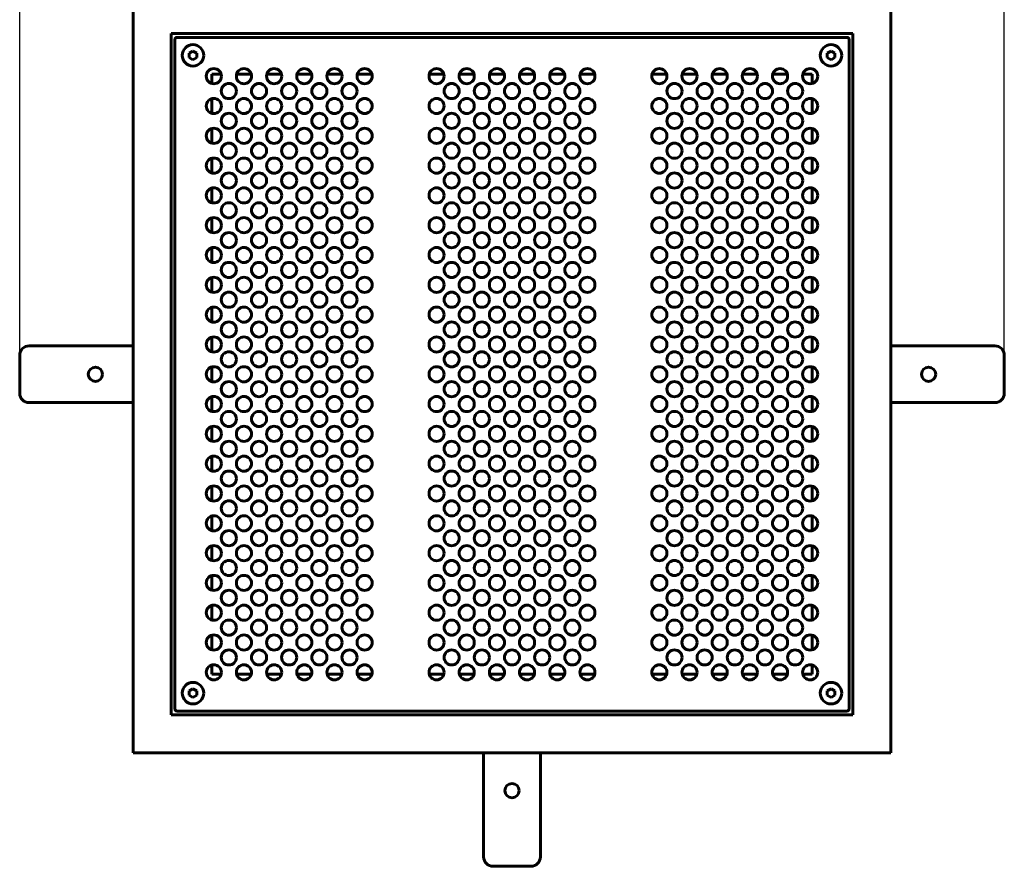
# Model space of a CAD drawing. Units: millimetres. Extents: x -5 to 210, y -11 to 283.
# Drawn here: x 2 to 210, y -11 to 168 of the extents above; entities that cross this region are included whole.
import ezdxf

# ---------------------------------------------------------------- set-up
doc = ezdxf.new("R2010")
doc.units = ezdxf.units.MM
doc.linetypes.add('K5LT_BASIC', pattern=[0])
doc.linetypes.add('K5LT_THIN', pattern=[0])
doc.layers.add('Системный слой', color=7, linetype='Continuous')
doc.styles.add('KDIMTEXTSTYLE', font='GOST_AU.SHX', dxfattribs={"width": 0.96, "oblique": 15, "height": 5})
doc.dimstyles.new('KDIMSTYLE (0.40)', dxfattribs={"dimtxt": 5, "dimasz": 1, "dimexe": 2, "dimexo": 0, "dimgap": 1, "dimtad": 1, "dimlfac": 2.5, "dimtxsty": 'KDIMTEXTSTYLE', "dimsah": 1, "dimcen": 0, "dimdle": 1, "dimadec": 0, "dimazin": 0, "dimtfac": 0.667, "dimtmove": 0, "dimatfit": 3, "dimfxl": 1, "dimtvp": 1, "dimtolj": 1, "dimtzin": 0, "dimarcsym": 0})

# ---------------------------------------------------------------- blocks, each defined once
blk = doc.blocks.new('KDIMARROW_01')
at = {"layer": 'Системный слой'}
blk.add_hatch(color=0, dxfattribs=at).paths.add_polyline_path([(-2.5, -0.33), (0, 0), (-2.5, 0.33), (-2.25, 0)])
at = {"layer": 'Системный слой', "color": 0, "linetype": 'K5LT_THIN', "lineweight": 18}
for p, q in [((-2.25, 0), (-2.5, 0.33)), ((-2.5, 0.33), (0, 0)), ((0, 0), (-2.5, -0.33)), ((-2.5, -0.33), (-2.25, 0)), ((0, 0), (-1, 0))]:
    blk.add_line(p, q, dxfattribs=at)
blk = doc.blocks.new('U8')
at = {"layer": 'Системный слой', "color": 150, "linetype": 'K5LT_BASIC', "lineweight": 60, "true_color": 0x0080ff}
for p, q in [((38.28, 160.76), (39.08, 161.22)), ((38.28, 159.84), (38.28, 160.76)), ((39.08, 161.22), (39.88, 160.76)), ((39.88, 160.76), (39.88, 159.84)), ((39.08, 159.38), (38.28, 159.84)), ((39.88, 159.84), (39.08, 159.38))]:
    blk.add_line(p, q, dxfattribs=at)
blk.add_circle((39.08, 160.3), 2.27, dxfattribs=at)
blk = doc.blocks.new('U9')
at = {"layer": 'Системный слой', "color": 150, "linetype": 'K5LT_BASIC', "lineweight": 60, "true_color": 0x0080ff}
for p, q in [((38.28, 25.96), (39.08, 26.42)), ((38.28, 25.04), (38.28, 25.96)), ((39.08, 24.58), (38.28, 25.04)), ((39.08, 26.42), (39.88, 25.96)), ((39.88, 25.04), (39.08, 24.58)), ((39.88, 25.96), (39.88, 25.04))]:
    blk.add_line(p, q, dxfattribs=at)
blk.add_circle((39.08, 25.5), 2.27, dxfattribs=at)
blk = doc.blocks.new('U10')
at = {"layer": 'Системный слой', "color": 150, "linetype": 'K5LT_BASIC', "lineweight": 60, "true_color": 0x0080ff}
for p, q in [((173.08, 25.96), (173.88, 26.42)), ((173.08, 25.04), (173.08, 25.96)), ((173.88, 24.58), (173.08, 25.04)), ((173.88, 26.42), (174.68, 25.96)), ((174.68, 25.04), (173.88, 24.58)), ((174.68, 25.96), (174.68, 25.04))]:
    blk.add_line(p, q, dxfattribs=at)
blk.add_circle((173.88, 25.5), 2.27, dxfattribs=at)
blk = doc.blocks.new('U11')
at = {"layer": 'Системный слой', "color": 150, "linetype": 'K5LT_BASIC', "lineweight": 60, "true_color": 0x0080ff}
for p, q in [((173.08, 160.76), (173.88, 161.22)), ((173.08, 159.84), (173.08, 160.76)), ((173.88, 161.22), (174.68, 160.76)), ((174.68, 160.76), (174.68, 159.84)), ((173.88, 159.38), (173.08, 159.84)), ((174.68, 159.84), (173.88, 159.38))]:
    blk.add_line(p, q, dxfattribs=at)
blk.add_circle((173.88, 160.3), 2.27, dxfattribs=at)

msp = doc.modelspace()

# ---------------------------------------------------------------- linework, layer by layer
at = {"layer": 'Системный слой', "color": 150, "linetype": 'K5LT_BASIC', "lineweight": 60, "true_color": 0x0080ff}
for p, q in [((26.4829, 12.8997), (26.4829, 172.8997)), ((186.4829, 172.8997), (186.4829, 12.8997)), ((34.4829, 164.8997), (34.4829, 20.8997)), ((178.4829, 164.8997), (34.4829, 164.8997)), ((34.4829, 164.8997), (34.4829, 164.1477)), ((178.4829, 20.8997), (178.4829, 164.8997)), ((178.4829, 164.1477), (178.4829, 164.8997)), ((34.4829, 164.1477), (34.4829, 156.2997)), ((35.2829, 22.0997), (35.2829, 163.6997)), ((35.6829, 164.0997), (177.2829, 164.0997)), ((177.6829, 163.6997), (177.6829, 22.0997)), ((178.4829, 156.2997), (178.4829, 164.1477)), ((43.0829, 156.2997), (43.0829, 154.3505)), ((45.0321, 156.2997), (43.0829, 156.2997)), ((51.4054, 156.2997), (48.307, 156.2997)), ((57.7787, 156.2997), (54.6803, 156.2997)), ((64.1521, 156.2997), (61.0537, 156.2997)), ((70.5254, 156.2997), (67.427, 156.2997)), ((76.8987, 156.2997), (73.8003, 156.2997)), ((92.0987, 156.2997), (89.0003, 156.2997)), ((98.4721, 156.2997), (95.3737, 156.2997)), ((104.8454, 156.2997), (101.747, 156.2997)), ((111.2187, 156.2997), (108.1203, 156.2997)), ((117.5921, 156.2997), (114.4937, 156.2997)), ((123.9654, 156.2997), (120.867, 156.2997)), ((139.1654, 156.2997), (136.067, 156.2997)), ((145.5387, 156.2997), (142.4403, 156.2997)), ((151.9121, 156.2997), (148.8137, 156.2997)), ((158.2854, 156.2997), (155.187, 156.2997)), ((164.6587, 156.2997), (161.5603, 156.2997)), ((169.8829, 156.2997), (167.9337, 156.2997)), ((169.8829, 154.3505), (169.8829, 156.2997)), ((43.0829, 151.1489), (43.0829, 148.0505)), ((169.8829, 148.0505), (169.8829, 151.1489)), ((43.0829, 144.8489), (43.0829, 141.7505)), ((169.8829, 141.7505), (169.8829, 144.8489)), ((43.0829, 138.5489), (43.0829, 135.4505)), ((169.8829, 135.4505), (169.8829, 138.5489)), ((43.0829, 132.2489), (43.0829, 129.1505)), ((169.8829, 129.1505), (169.8829, 132.2489)), ((43.0829, 125.9489), (43.0829, 122.8505)), ((169.8829, 122.8505), (169.8829, 125.9489)), ((43.0829, 119.6489), (43.0829, 116.5505)), ((169.8829, 116.5505), (169.8829, 119.6489)), ((43.0829, 113.3489), (43.0829, 110.2505)), ((169.8829, 110.2505), (169.8829, 113.3489)), ((43.0829, 107.0489), (43.0829, 103.9505)), ((169.8829, 103.9505), (169.8829, 107.0489)), ((43.0829, 100.7489), (43.0829, 97.6505)), ((169.8829, 97.6505), (169.8829, 100.7489)), ((26.4829, 98.8997), (4.4829, 98.8997)), ((208.4829, 98.8997), (186.4829, 98.8997)), ((2.4829, 96.8997), (2.4829, 88.8997)), ((210.4829, 88.8997), (210.4829, 96.8997)), ((43.0829, 94.4489), (43.0829, 91.3505)), ((169.8829, 91.3505), (169.8829, 94.4489)), ((43.0829, 88.1489), (43.0829, 85.0505)), ((169.8829, 85.0505), (169.8829, 88.1489)), ((4.4829, 86.8997), (26.4829, 86.8997)), ((186.4829, 86.8997), (208.4829, 86.8997)), ((43.0829, 81.8489), (43.0829, 78.7505)), ((169.8829, 78.7505), (169.8829, 81.8489)), ((43.0829, 75.5489), (43.0829, 72.4505)), ((169.8829, 72.4505), (169.8829, 75.5489)), ((43.0829, 69.2489), (43.0829, 66.1505)), ((169.8829, 66.1505), (169.8829, 69.2489)), ((43.0829, 62.9489), (43.0829, 59.8505)), ((169.8829, 59.8505), (169.8829, 62.9489)), ((43.0829, 56.6489), (43.0829, 53.5505)), ((169.8829, 53.5505), (169.8829, 56.6489)), ((43.0829, 50.3489), (43.0829, 47.2505)), ((169.8829, 47.2505), (169.8829, 50.3489)), ((43.0829, 44.0489), (43.0829, 40.9505)), ((169.8829, 40.9505), (169.8829, 44.0489)), ((43.0829, 37.7489), (43.0829, 34.6505)), ((169.8829, 34.6505), (169.8829, 37.7489)), ((43.0829, 31.4489), (43.0829, 29.4997)), ((169.8829, 29.4997), (169.8829, 31.4489)), ((34.4829, 29.4997), (34.4829, 21.6517)), ((43.0829, 29.4997), (45.0321, 29.4997)), ((48.307, 29.4997), (51.4054, 29.4997)), ((54.6803, 29.4997), (57.7787, 29.4997)), ((61.0537, 29.4997), (64.1521, 29.4997)), ((67.427, 29.4997), (70.5254, 29.4997)), ((73.8003, 29.4997), (76.8987, 29.4997)), ((89.0003, 29.4997), (92.0987, 29.4997)), ((95.3737, 29.4997), (98.4721, 29.4997)), ((101.747, 29.4997), (104.8454, 29.4997)), ((108.1203, 29.4997), (111.2187, 29.4997)), ((114.4937, 29.4997), (117.5921, 29.4997)), ((120.867, 29.4997), (123.9654, 29.4997)), ((136.067, 29.4997), (139.1654, 29.4997)), ((142.4403, 29.4997), (145.5387, 29.4997)), ((148.8137, 29.4997), (151.9121, 29.4997)), ((155.187, 29.4997), (158.2854, 29.4997)), ((161.5603, 29.4997), (164.6587, 29.4997)), ((167.9337, 29.4997), (169.8829, 29.4997)), ((178.4829, 21.6517), (178.4829, 29.4997)), ((34.4829, 21.6517), (34.4829, 20.8997)), ((34.4829, 20.8997), (178.4829, 20.8997)), ((177.2829, 21.6997), (35.6829, 21.6997)), ((178.4829, 20.8997), (178.4829, 21.6517)), ((186.4829, 12.8997), (26.4829, 12.8997)), ((100.4829, 12.8997), (100.4829, -9.1003)), ((112.4829, -9.1003), (112.4829, 12.8997)), ((102.4829, -11.1003), (110.4829, -11.1003))]:
    msp.add_line(p, q, dxfattribs=at)
for centre, radius in [((43.4829, 155.8997), 1.6), ((49.8562, 155.8997), 1.6), ((56.2295, 155.8997), 1.6), ((62.6029, 155.8997), 1.6), ((68.9762, 155.8997), 1.6), ((75.3495, 155.8997), 1.6), ((90.5495, 155.8997), 1.6), ((96.9229, 155.8997), 1.6), ((103.2962, 155.8997), 1.6), ((109.6695, 155.8997), 1.6), ((116.0429, 155.8997), 1.6), ((122.4162, 155.8997), 1.6), ((137.6162, 155.8997), 1.6), ((143.9895, 155.8997), 1.6), ((150.3629, 155.8997), 1.6), ((156.7362, 155.8997), 1.6), ((163.1095, 155.8997), 1.6), ((169.4829, 155.8997), 1.6), ((46.6695, 152.7497), 1.6), ((53.0429, 152.7497), 1.6), ((59.4162, 152.7497), 1.6), ((65.7895, 152.7497), 1.6), ((72.1629, 152.7497), 1.6), ((93.7362, 152.7497), 1.6), ((100.1095, 152.7497), 1.6), ((106.4829, 152.7497), 1.6), ((112.8562, 152.7497), 1.6), ((119.2295, 152.7497), 1.6), ((140.8029, 152.7497), 1.6), ((147.1762, 152.7497), 1.6), ((153.5495, 152.7497), 1.6), ((159.9229, 152.7497), 1.6), ((166.2962, 152.7497), 1.6), ((43.4829, 149.5997), 1.6), ((49.8562, 149.5997), 1.6), ((56.2295, 149.5997), 1.6), ((62.6029, 149.5997), 1.6), ((68.9762, 149.5997), 1.6), ((75.3495, 149.5997), 1.6), ((90.5495, 149.5997), 1.6), ((96.9229, 149.5997), 1.6), ((103.2962, 149.5997), 1.6), ((109.6695, 149.5997), 1.6), ((116.0429, 149.5997), 1.6), ((122.4162, 149.5997), 1.6), ((137.6162, 149.5997), 1.6), ((143.9895, 149.5997), 1.6), ((150.3629, 149.5997), 1.6), ((156.7362, 149.5997), 1.6), ((163.1095, 149.5997), 1.6), ((169.4829, 149.5997), 1.6), ((46.6695, 146.4497), 1.6), ((53.0429, 146.4497), 1.6), ((59.4162, 146.4497), 1.6), ((65.7895, 146.4497), 1.6), ((72.1629, 146.4497), 1.6), ((93.7362, 146.4497), 1.6), ((100.1095, 146.4497), 1.6), ((106.4829, 146.4497), 1.6), ((112.8562, 146.4497), 1.6), ((119.2295, 146.4497), 1.6), ((140.8029, 146.4497), 1.6), ((147.1762, 146.4497), 1.6), ((153.5495, 146.4497), 1.6), ((159.9229, 146.4497), 1.6), ((166.2962, 146.4497), 1.6), ((43.4829, 143.2997), 1.6), ((49.8562, 143.2997), 1.6), ((56.2295, 143.2997), 1.6), ((62.6029, 143.2997), 1.6), ((68.9762, 143.2997), 1.6), ((75.3495, 143.2997), 1.6), ((90.5495, 143.2997), 1.6), ((96.9229, 143.2997), 1.6), ((103.2962, 143.2997), 1.6), ((109.6695, 143.2997), 1.6), ((116.0429, 143.2997), 1.6), ((122.4162, 143.2997), 1.6), ((137.6162, 143.2997), 1.6), ((143.9895, 143.2997), 1.6), ((150.3629, 143.2997), 1.6), ((156.7362, 143.2997), 1.6), ((163.1095, 143.2997), 1.6), ((169.4829, 143.2997), 1.6), ((46.6695, 140.1497), 1.6), ((53.0429, 140.1497), 1.6), ((59.4162, 140.1497), 1.6), ((65.7895, 140.1497), 1.6), ((72.1629, 140.1497), 1.6), ((93.7362, 140.1497), 1.6), ((100.1095, 140.1497), 1.6), ((106.4829, 140.1497), 1.6), ((112.8562, 140.1497), 1.6), ((119.2295, 140.1497), 1.6), ((140.8029, 140.1497), 1.6), ((147.1762, 140.1497), 1.6), ((153.5495, 140.1497), 1.6), ((159.9229, 140.1497), 1.6), ((166.2962, 140.1497), 1.6), ((43.4829, 136.9997), 1.6), ((49.8562, 136.9997), 1.6), ((56.2295, 136.9997), 1.6), ((62.6029, 136.9997), 1.6), ((68.9762, 136.9997), 1.6), ((75.3495, 136.9997), 1.6), ((90.5495, 136.9997), 1.6), ((96.9229, 136.9997), 1.6), ((103.2962, 136.9997), 1.6), ((109.6695, 136.9997), 1.6), ((116.0429, 136.9997), 1.6), ((122.4162, 136.9997), 1.6), ((137.6162, 136.9997), 1.6), ((143.9895, 136.9997), 1.6), ((150.3629, 136.9997), 1.6), ((156.7362, 136.9997), 1.6), ((163.1095, 136.9997), 1.6), ((169.4829, 136.9997), 1.6), ((46.6695, 133.8497), 1.6), ((53.0429, 133.8497), 1.6), ((59.4162, 133.8497), 1.6), ((65.7895, 133.8497), 1.6), ((72.1629, 133.8497), 1.6), ((93.7362, 133.8497), 1.6), ((100.1095, 133.8497), 1.6), ((106.4829, 133.8497), 1.6), ((112.8562, 133.8497), 1.6), ((119.2295, 133.8497), 1.6), ((140.8029, 133.8497), 1.6), ((147.1762, 133.8497), 1.6), ((153.5495, 133.8497), 1.6), ((159.9229, 133.8497), 1.6), ((166.2962, 133.8497), 1.6), ((43.4829, 130.6997), 1.6), ((49.8562, 130.6997), 1.6), ((56.2295, 130.6997), 1.6), ((62.6029, 130.6997), 1.6), ((68.9762, 130.6997), 1.6), ((75.3495, 130.6997), 1.6), ((90.5495, 130.6997), 1.6), ((96.9229, 130.6997), 1.6), ((103.2962, 130.6997), 1.6), ((109.6695, 130.6997), 1.6), ((116.0429, 130.6997), 1.6), ((122.4162, 130.6997), 1.6), ((137.6162, 130.6997), 1.6), ((143.9895, 130.6997), 1.6), ((150.3629, 130.6997), 1.6), ((156.7362, 130.6997), 1.6), ((163.1095, 130.6997), 1.6), ((169.4829, 130.6997), 1.6), ((46.6695, 127.5497), 1.6), ((53.0429, 127.5497), 1.6), ((59.4162, 127.5497), 1.6), ((65.7895, 127.5497), 1.6), ((72.1629, 127.5497), 1.6), ((93.7362, 127.5497), 1.6), ((100.1095, 127.5497), 1.6), ((106.4829, 127.5497), 1.6), ((112.8562, 127.5497), 1.6), ((119.2295, 127.5497), 1.6), ((140.8029, 127.5497), 1.6), ((147.1762, 127.5497), 1.6), ((153.5495, 127.5497), 1.6), ((159.9229, 127.5497), 1.6), ((166.2962, 127.5497), 1.6), ((43.4829, 124.3997), 1.6), ((49.8562, 124.3997), 1.6), ((56.2295, 124.3997), 1.6), ((62.6029, 124.3997), 1.6), ((68.9762, 124.3997), 1.6), ((75.3495, 124.3997), 1.6), ((90.5495, 124.3997), 1.6), ((96.9229, 124.3997), 1.6), ((103.2962, 124.3997), 1.6), ((109.6695, 124.3997), 1.6), ((116.0429, 124.3997), 1.6), ((122.4162, 124.3997), 1.6), ((137.6162, 124.3997), 1.6), ((143.9895, 124.3997), 1.6), ((150.3629, 124.3997), 1.6), ((156.7362, 124.3997), 1.6), ((163.1095, 124.3997), 1.6), ((169.4829, 124.3997), 1.6), ((46.6695, 121.2497), 1.6), ((53.0429, 121.2497), 1.6), ((59.4162, 121.2497), 1.6), ((65.7895, 121.2497), 1.6), ((72.1629, 121.2497), 1.6), ((93.7362, 121.2497), 1.6), ((100.1095, 121.2497), 1.6), ((106.4829, 121.2497), 1.6), ((112.8562, 121.2497), 1.6), ((119.2295, 121.2497), 1.6), ((140.8029, 121.2497), 1.6), ((147.1762, 121.2497), 1.6), ((153.5495, 121.2497), 1.6), ((159.9229, 121.2497), 1.6), ((166.2962, 121.2497), 1.6), ((43.4829, 118.0997), 1.6), ((49.8562, 118.0997), 1.6), ((56.2295, 118.0997), 1.6), ((62.6029, 118.0997), 1.6), ((68.9762, 118.0997), 1.6), ((75.3495, 118.0997), 1.6), ((90.5495, 118.0997), 1.6), ((96.9229, 118.0997), 1.6), ((103.2962, 118.0997), 1.6), ((109.6695, 118.0997), 1.6), ((116.0429, 118.0997), 1.6), ((122.4162, 118.0997), 1.6), ((137.6162, 118.0997), 1.6), ((143.9895, 118.0997), 1.6), ((150.3629, 118.0997), 1.6), ((156.7362, 118.0997), 1.6), ((163.1095, 118.0997), 1.6), ((169.4829, 118.0997), 1.6), ((46.6695, 114.9497), 1.6), ((53.0429, 114.9497), 1.6), ((59.4162, 114.9497), 1.6), ((65.7895, 114.9497), 1.6), ((72.1629, 114.9497), 1.6), ((93.7362, 114.9497), 1.6), ((100.1095, 114.9497), 1.6), ((106.4829, 114.9497), 1.6), ((112.8562, 114.9497), 1.6), ((119.2295, 114.9497), 1.6), ((140.8029, 114.9497), 1.6), ((147.1762, 114.9497), 1.6), ((153.5495, 114.9497), 1.6), ((159.9229, 114.9497), 1.6), ((166.2962, 114.9497), 1.6), ((43.4829, 111.7997), 1.6), ((49.8562, 111.7997), 1.6), ((56.2295, 111.7997), 1.6), ((62.6029, 111.7997), 1.6), ((68.9762, 111.7997), 1.6), ((75.3495, 111.7997), 1.6), ((90.5495, 111.7997), 1.6), ((96.9229, 111.7997), 1.6), ((103.2962, 111.7997), 1.6), ((109.6695, 111.7997), 1.6), ((116.0429, 111.7997), 1.6), ((122.4162, 111.7997), 1.6), ((137.6162, 111.7997), 1.6), ((143.9895, 111.7997), 1.6), ((150.3629, 111.7997), 1.6), ((156.7362, 111.7997), 1.6), ((163.1095, 111.7997), 1.6), ((169.4829, 111.7997), 1.6), ((46.6695, 108.6497), 1.6), ((53.0429, 108.6497), 1.6), ((59.4162, 108.6497), 1.6), ((65.7895, 108.6497), 1.6), ((72.1629, 108.6497), 1.6), ((93.7362, 108.6497), 1.6), ((100.1095, 108.6497), 1.6), ((106.4829, 108.6497), 1.6), ((112.8562, 108.6497), 1.6), ((119.2295, 108.6497), 1.6), ((140.8029, 108.6497), 1.6), ((147.1762, 108.6497), 1.6), ((153.5495, 108.6497), 1.6), ((159.9229, 108.6497), 1.6), ((166.2962, 108.6497), 1.6), ((43.4829, 105.4997), 1.6), ((49.8562, 105.4997), 1.6), ((56.2295, 105.4997), 1.6), ((62.6029, 105.4997), 1.6), ((68.9762, 105.4997), 1.6), ((75.3495, 105.4997), 1.6), ((90.5495, 105.4997), 1.6), ((96.9229, 105.4997), 1.6), ((103.2962, 105.4997), 1.6), ((109.6695, 105.4997), 1.6), ((116.0429, 105.4997), 1.6), ((122.4162, 105.4997), 1.6), ((137.6162, 105.4997), 1.6), ((143.9895, 105.4997), 1.6), ((150.3629, 105.4997), 1.6), ((156.7362, 105.4997), 1.6), ((163.1095, 105.4997), 1.6), ((169.4829, 105.4997), 1.6), ((46.6695, 102.3497), 1.6), ((53.0429, 102.3497), 1.6), ((59.4162, 102.3497), 1.6), ((65.7895, 102.3497), 1.6), ((72.1629, 102.3497), 1.6), ((93.7362, 102.3497), 1.6), ((100.1095, 102.3497), 1.6), ((106.4829, 102.3497), 1.6), ((112.8562, 102.3497), 1.6), ((119.2295, 102.3497), 1.6), ((140.8029, 102.3497), 1.6), ((147.1762, 102.3497), 1.6), ((153.5495, 102.3497), 1.6), ((159.9229, 102.3497), 1.6), ((166.2962, 102.3497), 1.6), ((43.4829, 99.1997), 1.6), ((49.8562, 99.1997), 1.6), ((56.2295, 99.1997), 1.6), ((62.6029, 99.1997), 1.6), ((68.9762, 99.1997), 1.6), ((75.3495, 99.1997), 1.6), ((90.5495, 99.1997), 1.6), ((96.9229, 99.1997), 1.6), ((103.2962, 99.1997), 1.6), ((109.6695, 99.1997), 1.6), ((116.0429, 99.1997), 1.6), ((122.4162, 99.1997), 1.6), ((137.6162, 99.1997), 1.6), ((143.9895, 99.1997), 1.6), ((150.3629, 99.1997), 1.6), ((156.7362, 99.1997), 1.6), ((163.1095, 99.1997), 1.6), ((169.4829, 99.1997), 1.6), ((46.6695, 96.0497), 1.6), ((53.0429, 96.0497), 1.6), ((59.4162, 96.0497), 1.6), ((65.7895, 96.0497), 1.6), ((72.1629, 96.0497), 1.6), ((93.7362, 96.0497), 1.6), ((100.1095, 96.0497), 1.6), ((106.4829, 96.0497), 1.6), ((112.8562, 96.0497), 1.6), ((119.2295, 96.0497), 1.6), ((140.8029, 96.0497), 1.6), ((147.1762, 96.0497), 1.6), ((153.5495, 96.0497), 1.6), ((159.9229, 96.0497), 1.6), ((166.2962, 96.0497), 1.6), ((18.4829, 92.8997), 1.5), ((43.4829, 92.8997), 1.6), ((49.8562, 92.8997), 1.6), ((56.2295, 92.8997), 1.6), ((62.6029, 92.8997), 1.6), ((68.9762, 92.8997), 1.6), ((75.3495, 92.8997), 1.6), ((90.5495, 92.8997), 1.6), ((96.9229, 92.8997), 1.6), ((103.2962, 92.8997), 1.6), ((109.6695, 92.8997), 1.6), ((116.0429, 92.8997), 1.6), ((122.4162, 92.8997), 1.6), ((137.6162, 92.8997), 1.6), ((143.9895, 92.8997), 1.6), ((150.3629, 92.8997), 1.6), ((156.7362, 92.8997), 1.6), ((163.1095, 92.8997), 1.6), ((169.4829, 92.8997), 1.6), ((194.4829, 92.8997), 1.5), ((46.6695, 89.7497), 1.6), ((53.0429, 89.7497), 1.6), ((59.4162, 89.7497), 1.6), ((65.7895, 89.7497), 1.6), ((72.1629, 89.7497), 1.6), ((93.7362, 89.7497), 1.6), ((100.1095, 89.7497), 1.6), ((106.4829, 89.7497), 1.6), ((112.8562, 89.7497), 1.6), ((119.2295, 89.7497), 1.6), ((140.8029, 89.7497), 1.6), ((147.1762, 89.7497), 1.6), ((153.5495, 89.7497), 1.6), ((159.9229, 89.7497), 1.6), ((166.2962, 89.7497), 1.6), ((43.4829, 86.5997), 1.6), ((49.8562, 86.5997), 1.6), ((56.2295, 86.5997), 1.6), ((62.6029, 86.5997), 1.6), ((68.9762, 86.5997), 1.6), ((75.3495, 86.5997), 1.6), ((90.5495, 86.5997), 1.6), ((96.9229, 86.5997), 1.6), ((103.2962, 86.5997), 1.6), ((109.6695, 86.5997), 1.6), ((116.0429, 86.5997), 1.6), ((122.4162, 86.5997), 1.6), ((137.6162, 86.5997), 1.6), ((143.9895, 86.5997), 1.6), ((150.3629, 86.5997), 1.6), ((156.7362, 86.5997), 1.6), ((163.1095, 86.5997), 1.6), ((169.4829, 86.5997), 1.6), ((46.6695, 83.4497), 1.6), ((53.0429, 83.4497), 1.6), ((59.4162, 83.4497), 1.6), ((65.7895, 83.4497), 1.6), ((72.1629, 83.4497), 1.6), ((93.7362, 83.4497), 1.6), ((100.1095, 83.4497), 1.6), ((106.4829, 83.4497), 1.6), ((112.8562, 83.4497), 1.6), ((119.2295, 83.4497), 1.6), ((140.8029, 83.4497), 1.6), ((147.1762, 83.4497), 1.6), ((153.5495, 83.4497), 1.6), ((159.9229, 83.4497), 1.6), ((166.2962, 83.4497), 1.6), ((43.4829, 80.2997), 1.6), ((49.8562, 80.2997), 1.6), ((56.2295, 80.2997), 1.6), ((62.6029, 80.2997), 1.6), ((68.9762, 80.2997), 1.6), ((75.3495, 80.2997), 1.6), ((90.5495, 80.2997), 1.6), ((96.9229, 80.2997), 1.6), ((103.2962, 80.2997), 1.6), ((109.6695, 80.2997), 1.6), ((116.0429, 80.2997), 1.6), ((122.4162, 80.2997), 1.6), ((137.6162, 80.2997), 1.6), ((143.9895, 80.2997), 1.6), ((150.3629, 80.2997), 1.6), ((156.7362, 80.2997), 1.6), ((163.1095, 80.2997), 1.6), ((169.4829, 80.2997), 1.6), ((46.6695, 77.1497), 1.6), ((53.0429, 77.1497), 1.6), ((59.4162, 77.1497), 1.6), ((65.7895, 77.1497), 1.6), ((72.1629, 77.1497), 1.6), ((93.7362, 77.1497), 1.6), ((100.1095, 77.1497), 1.6), ((106.4829, 77.1497), 1.6), ((112.8562, 77.1497), 1.6), ((119.2295, 77.1497), 1.6), ((140.8029, 77.1497), 1.6), ((147.1762, 77.1497), 1.6), ((153.5495, 77.1497), 1.6), ((159.9229, 77.1497), 1.6), ((166.2962, 77.1497), 1.6), ((43.4829, 73.9997), 1.6), ((49.8562, 73.9997), 1.6), ((56.2295, 73.9997), 1.6), ((62.6029, 73.9997), 1.6), ((68.9762, 73.9997), 1.6), ((75.3495, 73.9997), 1.6), ((90.5495, 73.9997), 1.6), ((96.9229, 73.9997), 1.6), ((103.2962, 73.9997), 1.6), ((109.6695, 73.9997), 1.6), ((116.0429, 73.9997), 1.6), ((122.4162, 73.9997), 1.6), ((137.6162, 73.9997), 1.6), ((143.9895, 73.9997), 1.6), ((150.3629, 73.9997), 1.6), ((156.7362, 73.9997), 1.6), ((163.1095, 73.9997), 1.6), ((169.4829, 73.9997), 1.6), ((46.6695, 70.8497), 1.6), ((53.0429, 70.8497), 1.6), ((59.4162, 70.8497), 1.6), ((65.7895, 70.8497), 1.6), ((72.1629, 70.8497), 1.6), ((93.7362, 70.8497), 1.6), ((100.1095, 70.8497), 1.6), ((106.4829, 70.8497), 1.6), ((112.8562, 70.8497), 1.6), ((119.2295, 70.8497), 1.6), ((140.8029, 70.8497), 1.6), ((147.1762, 70.8497), 1.6), ((153.5495, 70.8497), 1.6), ((159.9229, 70.8497), 1.6), ((166.2962, 70.8497), 1.6), ((43.4829, 67.6997), 1.6), ((49.8562, 67.6997), 1.6), ((56.2295, 67.6997), 1.6), ((62.6029, 67.6997), 1.6), ((68.9762, 67.6997), 1.6), ((75.3495, 67.6997), 1.6), ((90.5495, 67.6997), 1.6), ((96.9229, 67.6997), 1.6), ((103.2962, 67.6997), 1.6), ((109.6695, 67.6997), 1.6), ((116.0429, 67.6997), 1.6), ((122.4162, 67.6997), 1.6), ((137.6162, 67.6997), 1.6), ((143.9895, 67.6997), 1.6), ((150.3629, 67.6997), 1.6), ((156.7362, 67.6997), 1.6), ((163.1095, 67.6997), 1.6), ((169.4829, 67.6997), 1.6), ((46.6695, 64.5497), 1.6), ((53.0429, 64.5497), 1.6), ((59.4162, 64.5497), 1.6), ((65.7895, 64.5497), 1.6), ((72.1629, 64.5497), 1.6), ((93.7362, 64.5497), 1.6), ((100.1095, 64.5497), 1.6), ((106.4829, 64.5497), 1.6), ((112.8562, 64.5497), 1.6), ((119.2295, 64.5497), 1.6), ((140.8029, 64.5497), 1.6), ((147.1762, 64.5497), 1.6), ((153.5495, 64.5497), 1.6), ((159.9229, 64.5497), 1.6), ((166.2962, 64.5497), 1.6), ((43.4829, 61.3997), 1.6), ((49.8562, 61.3997), 1.6), ((56.2295, 61.3997), 1.6), ((62.6029, 61.3997), 1.6), ((68.9762, 61.3997), 1.6), ((75.3495, 61.3997), 1.6), ((90.5495, 61.3997), 1.6), ((96.9229, 61.3997), 1.6), ((103.2962, 61.3997), 1.6), ((109.6695, 61.3997), 1.6), ((116.0429, 61.3997), 1.6), ((122.4162, 61.3997), 1.6), ((137.6162, 61.3997), 1.6), ((143.9895, 61.3997), 1.6), ((150.3629, 61.3997), 1.6), ((156.7362, 61.3997), 1.6), ((163.1095, 61.3997), 1.6), ((169.4829, 61.3997), 1.6), ((46.6695, 58.2497), 1.6), ((53.0429, 58.2497), 1.6), ((59.4162, 58.2497), 1.6), ((65.7895, 58.2497), 1.6), ((72.1629, 58.2497), 1.6), ((93.7362, 58.2497), 1.6), ((100.1095, 58.2497), 1.6), ((106.4829, 58.2497), 1.6), ((112.8562, 58.2497), 1.6), ((119.2295, 58.2497), 1.6), ((140.8029, 58.2497), 1.6), ((147.1762, 58.2497), 1.6), ((153.5495, 58.2497), 1.6), ((159.9229, 58.2497), 1.6), ((166.2962, 58.2497), 1.6), ((43.4829, 55.0997), 1.6), ((49.8562, 55.0997), 1.6), ((56.2295, 55.0997), 1.6), ((62.6029, 55.0997), 1.6), ((68.9762, 55.0997), 1.6), ((75.3495, 55.0997), 1.6), ((90.5495, 55.0997), 1.6), ((96.9229, 55.0997), 1.6), ((103.2962, 55.0997), 1.6), ((109.6695, 55.0997), 1.6), ((116.0429, 55.0997), 1.6), ((122.4162, 55.0997), 1.6), ((137.6162, 55.0997), 1.6), ((143.9895, 55.0997), 1.6), ((150.3629, 55.0997), 1.6), ((156.7362, 55.0997), 1.6), ((163.1095, 55.0997), 1.6), ((169.4829, 55.0997), 1.6), ((46.6695, 51.9497), 1.6), ((53.0429, 51.9497), 1.6), ((59.4162, 51.9497), 1.6), ((65.7895, 51.9497), 1.6), ((72.1629, 51.9497), 1.6), ((93.7362, 51.9497), 1.6), ((100.1095, 51.9497), 1.6), ((106.4829, 51.9497), 1.6), ((112.8562, 51.9497), 1.6), ((119.2295, 51.9497), 1.6), ((140.8029, 51.9497), 1.6), ((147.1762, 51.9497), 1.6), ((153.5495, 51.9497), 1.6), ((159.9229, 51.9497), 1.6), ((166.2962, 51.9497), 1.6), ((43.4829, 48.7997), 1.6), ((49.8562, 48.7997), 1.6), ((56.2295, 48.7997), 1.6), ((62.6029, 48.7997), 1.6), ((68.9762, 48.7997), 1.6), ((75.3495, 48.7997), 1.6), ((90.5495, 48.7997), 1.6), ((96.9229, 48.7997), 1.6), ((103.2962, 48.7997), 1.6), ((109.6695, 48.7997), 1.6), ((116.0429, 48.7997), 1.6), ((122.4162, 48.7997), 1.6), ((137.6162, 48.7997), 1.6), ((143.9895, 48.7997), 1.6), ((150.3629, 48.7997), 1.6), ((156.7362, 48.7997), 1.6), ((163.1095, 48.7997), 1.6), ((169.4829, 48.7997), 1.6), ((46.6695, 45.6497), 1.6), ((53.0429, 45.6497), 1.6), ((59.4162, 45.6497), 1.6), ((65.7895, 45.6497), 1.6), ((72.1629, 45.6497), 1.6), ((93.7362, 45.6497), 1.6), ((100.1095, 45.6497), 1.6), ((106.4829, 45.6497), 1.6), ((112.8562, 45.6497), 1.6), ((119.2295, 45.6497), 1.6), ((140.8029, 45.6497), 1.6), ((147.1762, 45.6497), 1.6), ((153.5495, 45.6497), 1.6), ((159.9229, 45.6497), 1.6), ((166.2962, 45.6497), 1.6), ((43.4829, 42.4997), 1.6), ((49.8562, 42.4997), 1.6), ((56.2295, 42.4997), 1.6), ((62.6029, 42.4997), 1.6), ((68.9762, 42.4997), 1.6), ((75.3495, 42.4997), 1.6), ((90.5495, 42.4997), 1.6), ((96.9229, 42.4997), 1.6), ((103.2962, 42.4997), 1.6), ((109.6695, 42.4997), 1.6), ((116.0429, 42.4997), 1.6), ((122.4162, 42.4997), 1.6), ((137.6162, 42.4997), 1.6), ((143.9895, 42.4997), 1.6), ((150.3629, 42.4997), 1.6), ((156.7362, 42.4997), 1.6), ((163.1095, 42.4997), 1.6), ((169.4829, 42.4997), 1.6), ((46.6695, 39.3497), 1.6), ((53.0429, 39.3497), 1.6), ((59.4162, 39.3497), 1.6), ((65.7895, 39.3497), 1.6), ((72.1629, 39.3497), 1.6), ((93.7362, 39.3497), 1.6), ((100.1095, 39.3497), 1.6), ((106.4829, 39.3497), 1.6), ((112.8562, 39.3497), 1.6), ((119.2295, 39.3497), 1.6), ((140.8029, 39.3497), 1.6), ((147.1762, 39.3497), 1.6), ((153.5495, 39.3497), 1.6), ((159.9229, 39.3497), 1.6), ((166.2962, 39.3497), 1.6), ((43.4829, 36.1997), 1.6), ((49.8562, 36.1997), 1.6), ((56.2295, 36.1997), 1.6), ((62.6029, 36.1997), 1.6), ((68.9762, 36.1997), 1.6), ((75.3495, 36.1997), 1.6), ((90.5495, 36.1997), 1.6), ((96.9229, 36.1997), 1.6), ((103.2962, 36.1997), 1.6), ((109.6695, 36.1997), 1.6), ((116.0429, 36.1997), 1.6), ((122.4162, 36.1997), 1.6), ((137.6162, 36.1997), 1.6), ((143.9895, 36.1997), 1.6), ((150.3629, 36.1997), 1.6), ((156.7362, 36.1997), 1.6), ((163.1095, 36.1997), 1.6), ((169.4829, 36.1997), 1.6), ((46.6695, 33.0497), 1.6), ((53.0429, 33.0497), 1.6), ((59.4162, 33.0497), 1.6), ((65.7895, 33.0497), 1.6), ((72.1629, 33.0497), 1.6), ((93.7362, 33.0497), 1.6), ((100.1095, 33.0497), 1.6), ((106.4829, 33.0497), 1.6), ((112.8562, 33.0497), 1.6), ((119.2295, 33.0497), 1.6), ((140.8029, 33.0497), 1.6), ((147.1762, 33.0497), 1.6), ((153.5495, 33.0497), 1.6), ((159.9229, 33.0497), 1.6), ((166.2962, 33.0497), 1.6), ((43.4829, 29.8997), 1.6), ((49.8562, 29.8997), 1.6), ((56.2295, 29.8997), 1.6), ((62.6029, 29.8997), 1.6), ((68.9762, 29.8997), 1.6), ((75.3495, 29.8997), 1.6), ((90.5495, 29.8997), 1.6), ((96.9229, 29.8997), 1.6), ((103.2962, 29.8997), 1.6), ((109.6695, 29.8997), 1.6), ((116.0429, 29.8997), 1.6), ((122.4162, 29.8997), 1.6), ((137.6162, 29.8997), 1.6), ((143.9895, 29.8997), 1.6), ((150.3629, 29.8997), 1.6), ((156.7362, 29.8997), 1.6), ((163.1095, 29.8997), 1.6), ((169.4829, 29.8997), 1.6), ((106.4829, 4.8997), 1.5)]:
    msp.add_circle(centre, radius, dxfattribs=at)
for centre, radius, start, end in [((35.6829, 163.6997), 0.4, 90, 180), ((177.2829, 163.6997), 0.4, 0, 90), ((4.4829, 96.8997), 2, 90, 180), ((208.4829, 96.8997), 2, 0, 90), ((4.4829, 88.8997), 2, 180, 270), ((208.4829, 88.8997), 2, 270, 0), ((35.6829, 22.0997), 0.4, 180, 270), ((177.2829, 22.0997), 0.4, 270, 0), ((102.4829, -9.1003), 2, 180, 270), ((110.4829, -9.1003), 2, 270, 0)]:
    msp.add_arc(centre, radius, start, end, dxfattribs=at)

# ---------------------------------------------------------------- block references
at = {"layer": 'Системный слой'}
for name in ['U8', 'U11', 'U9', 'U10']:
    msp.add_blockref(name, (0, 0), dxfattribs=at)

# ---------------------------------------------------------------- dimensions: what is measured, and where the dimension line sits
at = {"layer": 'Системный слой', "color": 7}
msp.add_linear_dim(base=(2.4829, 218.2502), p1=(210.4829, 92.8997), p2=(2.4829, 92.8997), location=(106.4829, 218.2502), dimstyle='KDIMSTYLE (0.40)', override={"dimexo": 0, "dimpost": '\\H2.5;\\W0.965;\\Q15;<>', "dimblk1": 'KDIMARROW_01', "dimblk2": 'KDIMARROW_01', "dimse1": 0, "dimse2": 0, "dimclrt": 7, "dimtol": 1, "dimtp": 0, "dimtm": 0, "dimtdec": 5, "dimtolj": 1}, dxfattribs=at).render()

doc.saveas('drawing.dxf')
